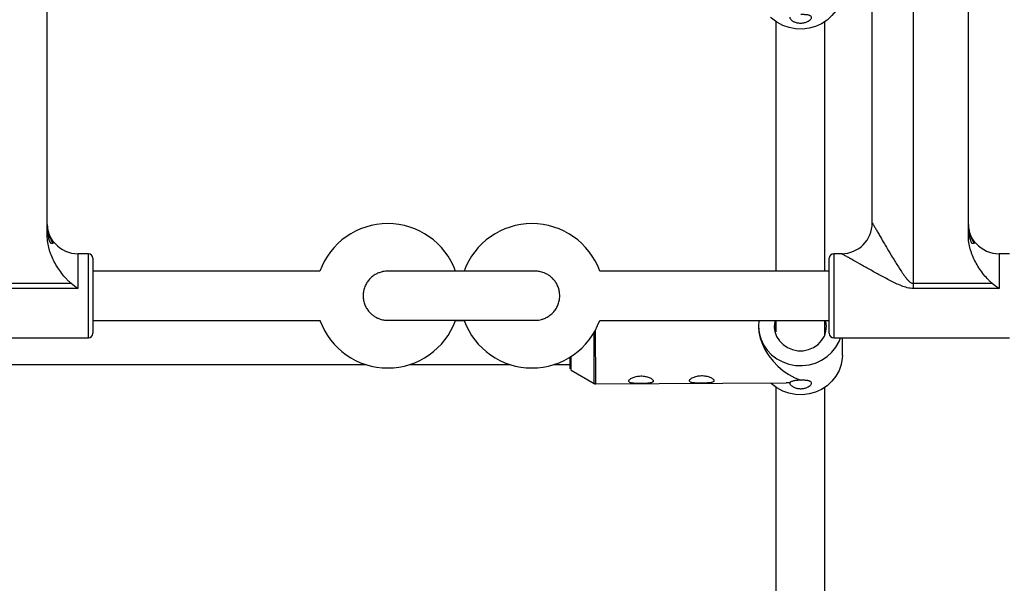
# Model space of a CAD drawing. Units: millimetres. Extents: x -1417 to 5594, y -5415 to 1596.
# Drawn here: x 2394 to 2715, y -3199 to -3015 of the extents above; entities that cross this region are included whole.
import ezdxf

# ---------------------------------------------------------------- set-up
doc = ezdxf.new("R2010")
doc.units = ezdxf.units.MM

msp = doc.modelspace()

# ---------------------------------------------------------------- linework, layer by layer
at = {"color": 7, "linetype": 'Continuous', "lineweight": 25}
for p, q in [((2403.12, -3085.58), (2403.12, -2826.55)), ((2671.82, -3081.47), (2671.82, -2826.55)), ((2685.17, -2826.55), (2685.17, -3102.82)), ((2703.12, -3085.58), (2703.12, -2826.55)), ((2405.7, -3088.17), (2405.62, -3088.17)), ((2705.7, -3088.17), (2705.62, -3088.17)), ((2416.52, -3091.47), (2413.12, -3091.47)), ((2661.82, -3091.47), (2659.32, -3091.47)), ((2716.52, -3091.47), (2713.12, -3091.47)), ((2491.93, -3097.17), (2418.02, -3097.17)), ((2657.82, -3097.17), (2583.09, -3097.17)), ((2385.17, -3101.11), (2410.89, -3101.11)), ((2413.12, -3102.82), (2385.17, -3102.82)), ((2685.17, -3101.11), (2710.89, -3101.11)), ((2713.12, -3102.82), (2685.17, -3102.82)), ((2418.02, -3113.17), (2491.93, -3113.17)), ((2536.12, -3113.17), (2538.9, -3113.17)), ((2583.09, -3113.17), (2657.82, -3113.17)), ((2640.41, -3113.21), (2640.41, -3116.87)), ((2656.41, -3117.78), (2656.41, -3113.21)), ((2359.32, -3118.87), (2416.52, -3118.87)), ((2659.32, -3118.87), (2716.52, -3118.87)), ((2662.07, -3124.58), (2662.07, -3118.87)), ((2299.64, -3127.59), (2506.98, -3127.59)), ((2521.07, -3127.59), (2553.95, -3127.59)), ((2568.04, -3127.59), (2573.47, -3127.59)), ((2573.72, -3129.41), (2581.26, -3133.74)), ((2581.77, -3133.87), (2643.77, -3133.52)), ((2644.99, -3133.46), (2643.77, -3133.52))]:
    msp.add_line(p, q, dxfattribs=at)
at = {"color": 8, "linetype": 'Continuous', "lineweight": 25}
for p, q in [((2581.77, -3133.87), (2581.7, -3116.29)), ((2581.26, -3133.74), (2581.2, -3117.17))]:
    msp.add_line(p, q, dxfattribs=at)
at = {"color": 7, "linetype": 'Continuous', "lineweight": 25, "flags": 128}
for points in [[(2662.08, -3005.56), (2662.04, -3006.51), (2661.7, -3008.55), (2661.02, -3010.51), (2660.01, -3012.34), (2658.7, -3013.99), (2657.12, -3015.43), (2655.32, -3016.61), (2653.34, -3017.5), (2651.24, -3018.09), (2649.06, -3018.35), (2646.86, -3018.28), (2644.71, -3017.88), (2642.65, -3017.16), (2640.74, -3016.14), (2639.03, -3014.85), (2638.69, -3014.53)], [(2418.02, -3092.97), (2418.02, -3092.98), (2418.02, -3093.24), (2418.02, -3093.85), (2418.02, -3094.78), (2418.02, -3096.01), (2418.02, -3097.5), (2418.02, -3099.22), (2418.02, -3101.1), (2418.02, -3103.1), (2418.02, -3105.16)], [(2418.02, -3092.97), (2418.02, -3092.98), (2418.02, -3093.24), (2418.02, -3093.85), (2418.02, -3094.78), (2418.02, -3096.01), (2418.02, -3097.5), (2418.02, -3099.22), (2418.02, -3101.1), (2418.02, -3103.1), (2418.02, -3105.16)], [(2657.82, -3105.16), (2657.82, -3103.1), (2657.82, -3101.1), (2657.82, -3099.22), (2657.82, -3097.5), (2657.82, -3096.01), (2657.82, -3094.78), (2657.82, -3093.85), (2657.82, -3093.24), (2657.82, -3092.98), (2657.82, -3092.97)], [(2418.02, -3105.16), (2418.02, -3107.23), (2418.02, -3109.23), (2418.02, -3111.12), (2418.02, -3112.83), (2418.02, -3114.32), (2418.02, -3115.56), (2418.02, -3116.49), (2418.02, -3117.09), (2418.02, -3117.36), (2418.02, -3117.37)], [(2418.02, -3105.16), (2418.02, -3107.23), (2418.02, -3109.23), (2418.02, -3111.12), (2418.02, -3112.83), (2418.02, -3114.32), (2418.02, -3115.56), (2418.02, -3116.49), (2418.02, -3117.09), (2418.02, -3117.36), (2418.02, -3117.37)], [(2657.82, -3117.37), (2657.82, -3117.36), (2657.82, -3117.09), (2657.82, -3116.49), (2657.82, -3115.56), (2657.82, -3114.32), (2657.82, -3112.83), (2657.82, -3111.12), (2657.82, -3109.23), (2657.82, -3107.23), (2657.82, -3105.16)], [(2634.92, -3113.21), (2634.77, -3115.19), (2634.96, -3117.24), (2635.5, -3119.24), (2636.37, -3121.13), (2637.56, -3122.87), (2639.02, -3124.4), (2640.73, -3125.7), (2642.64, -3126.72), (2644.7, -3127.44), (2646.86, -3127.84), (2649.05, -3127.91), (2651.23, -3127.65), (2653.34, -3127.06), (2655.32, -3126.17), (2657.12, -3124.99), (2658.69, -3123.55), (2660, -3121.89), (2661.01, -3120.06), (2661.47, -3118.87)], [(2639.92, -3115.16), (2640.12, -3116.82), (2640.68, -3118.4), (2641.57, -3119.84), (2642.77, -3121.07), (2644.21, -3122.04), (2645.84, -3122.71), (2647.58, -3123.05), (2649.36, -3123.04), (2651.1, -3122.68), (2652.71, -3122), (2654.15, -3121.01), (2655.33, -3119.76), (2656.21, -3118.31), (2656.74, -3116.73), (2656.92, -3115.07), (2656.72, -3113.41), (2656.66, -3113.17)], [(2640.17, -3113.21), (2640.1, -3113.5), (2639.92, -3115.16)], [(2634.77, -3115.19), (2634.92, -3117.06), (2635.35, -3118.99), (2636.04, -3120.93), (2636.98, -3122.85), (2638.16, -3124.71), (2639.54, -3126.47), (2641.11, -3128.1), (2642.82, -3129.56), (2644.65, -3130.82), (2646.56, -3131.86), (2648.5, -3132.65)], [(2639.97, -3116.02), (2640.04, -3115.62), (2640.3, -3114.69)], [(2573.45, -3127.59), (2573.45, -3127.66), (2573.46, -3128.43), (2573.47, -3128.88), (2573.47, -3128.97), (2573.47, -3128.7), (2573.47, -3128.09), (2573.47, -3127.16), (2573.47, -3125.95), (2573.46, -3125.09)], [(2573.45, -3127.59), (2573.46, -3127.79), (2573.46, -3128.45), (2573.47, -3128.75), (2573.47, -3128.68), (2573.47, -3128.24), (2573.47, -3127.45), (2573.47, -3126.35), (2573.46, -3125.09)], [(2662.07, -3124.58), (2662.03, -3125.53), (2661.69, -3127.57), (2661.01, -3129.53), (2660, -3131.36), (2658.69, -3133.01), (2657.12, -3134.45), (2655.32, -3135.63), (2653.34, -3136.52), (2651.23, -3137.11), (2649.05, -3137.37), (2646.86, -3137.3), (2644.7, -3136.9), (2642.64, -3136.18), (2640.73, -3135.16), (2639.02, -3133.86), (2638.68, -3133.55)]]:
    msp.add_lwpolyline(points, dxfattribs=at)
at = {"color": 8, "linetype": 'Continuous', "lineweight": 25, "flags": 128}
for points in [[(2413.12, -3091.47), (2413.12, -3091.51), (2413.12, -3091.88), (2413.12, -3092.61), (2413.12, -3093.68), (2413.12, -3095.05), (2413.12, -3096.7), (2413.12, -3098.58), (2413.12, -3100.64), (2413.12, -3102.82)], [(2413.12, -3091.47), (2413.12, -3091.51), (2413.12, -3091.88), (2413.12, -3092.61), (2413.12, -3093.68), (2413.12, -3095.05), (2413.12, -3096.7), (2413.12, -3098.58), (2413.12, -3100.64), (2413.12, -3102.82)], [(2416.52, -3105.16), (2416.52, -3102.97), (2416.52, -3100.83), (2416.52, -3098.8), (2416.52, -3096.94), (2416.52, -3095.29), (2416.52, -3093.89), (2416.52, -3092.79), (2416.52, -3092.01), (2416.52, -3091.57), (2416.52, -3091.47)], [(2416.52, -3105.16), (2416.52, -3102.97), (2416.52, -3100.83), (2416.52, -3098.8), (2416.52, -3096.94), (2416.52, -3095.29), (2416.52, -3093.89), (2416.52, -3092.79), (2416.52, -3092.01), (2416.52, -3091.57), (2416.52, -3091.47)], [(2659.32, -3091.47), (2659.32, -3091.57), (2659.32, -3092.01), (2659.32, -3092.79), (2659.32, -3093.89), (2659.32, -3095.29), (2659.32, -3096.94), (2659.32, -3098.8), (2659.32, -3100.83), (2659.32, -3102.97), (2659.32, -3105.16)], [(2713.12, -3091.47), (2713.12, -3091.51), (2713.12, -3091.88), (2713.12, -3092.61), (2713.12, -3093.68), (2713.12, -3095.05), (2713.12, -3096.7), (2713.12, -3098.58), (2713.12, -3100.64), (2713.12, -3102.82)], [(2416.52, -3118.87), (2416.52, -3118.77), (2416.52, -3118.33), (2416.52, -3117.54), (2416.52, -3116.44), (2416.52, -3115.05), (2416.52, -3113.4), (2416.52, -3111.53), (2416.52, -3109.5), (2416.52, -3107.36), (2416.52, -3105.16)], [(2416.52, -3118.87), (2416.52, -3118.77), (2416.52, -3118.33), (2416.52, -3117.54), (2416.52, -3116.44), (2416.52, -3115.05), (2416.52, -3113.4), (2416.52, -3111.53), (2416.52, -3109.5), (2416.52, -3107.36), (2416.52, -3105.16)], [(2659.32, -3105.16), (2659.32, -3107.36), (2659.32, -3109.5), (2659.32, -3111.53), (2659.32, -3113.4), (2659.32, -3115.05), (2659.32, -3116.44), (2659.32, -3117.54), (2659.32, -3118.33), (2659.32, -3118.77), (2659.32, -3118.87)]]:
    msp.add_lwpolyline(points, dxfattribs=at)
at = {"color": 7, "linetype": 'Continuous', "lineweight": 25}
for centre, radius, start, end in [((2514.02, -3105.17), 23.5, 19.9028, 160.0972), ((2560.99, -3105.17), 23.5, 19.905, 160.0972), ((2661.82, -3081.47), 10, 270, 360), ((2413.12, -3081.47), 10, 222.0779, 270), ((2713.12, -3081.47), 10, 222.0779, 270), ((2416.52, -3092.97), 1.5, 360, 90), ((2659.32, -3092.97), 1.5, 90, 180), ((2514.02, -3105.17), 23.5, 199.9028, 340.0972), ((2560.99, -3105.17), 23.5, 199.9028, 340.0324), ((2416.52, -3117.37), 1.5, 270, 360), ((2659.32, -3117.37), 1.5, 180, 270)]:
    msp.add_arc(centre, radius, start, end, dxfattribs=at)
at = {"color": 8, "linetype": 'Continuous', "lineweight": 25}
msp.add_arc((2125.98, -3128.04), 447.75, 359.8251, 0.3983, dxfattribs=at)
at = {"color": 7, "linetype": 'Continuous', "lineweight": 25}
for points, knots in [([(2645, -3014.44), (2644.98, -3014.5), (2644.97, -3014.56), (2644.98, -3014.7), (2644.99, -3014.77), (2645.08, -3014.98), (2645.18, -3015.13), (2645.4, -3015.36), (2645.49, -3015.44), (2645.69, -3015.59), (2645.79, -3015.67), (2646.15, -3015.88), (2646.44, -3016.02), (2646.91, -3016.18), (2647.08, -3016.23), (2647.43, -3016.31), (2647.61, -3016.34), (2647.98, -3016.39), (2648.17, -3016.4), (2648.55, -3016.41), (2648.74, -3016.4), (2649.12, -3016.37), (2649.31, -3016.35), (2649.67, -3016.28), (2649.85, -3016.23), (2650.35, -3016.09), (2650.66, -3015.96), (2651.18, -3015.68), (2651.4, -3015.52), (2651.74, -3015.21), (2651.87, -3015.05), (2651.99, -3014.83), (2652.01, -3014.76), (2652.04, -3014.62), (2652.05, -3014.55), (2652.02, -3014.36), (2651.95, -3014.25), (2651.78, -3014.1), (2651.71, -3014.05), (2651.55, -3013.97), (2651.45, -3013.93), (2651.25, -3013.87), (2651.13, -3013.84), (2650.88, -3013.78), (2650.75, -3013.76), (2650.46, -3013.72), (2650.3, -3013.7), (2649.97, -3013.67), (2649.8, -3013.66), (2649.45, -3013.65), (2649.27, -3013.64), (2648.89, -3013.63), (2648.7, -3013.63), (2648.51, -3013.63)], [0, 0, 0, 0, 0.03125, 0.03125, 0.0625, 0.0625, 0.125, 0.125, 0.15625, 0.15625, 0.1875, 0.1875, 0.25, 0.25, 0.28125, 0.28125, 0.3125, 0.3125, 0.34375, 0.34375, 0.375, 0.375, 0.40625, 0.40625, 0.4375, 0.4375, 0.5, 0.5, 0.5625, 0.5625, 0.625, 0.625, 0.65625, 0.65625, 0.6875, 0.6875, 0.75, 0.75, 0.78125, 0.78125, 0.8125, 0.8125, 0.84375, 0.84375, 0.875, 0.875, 0.90625, 0.90625, 0.9375, 0.9375, 0.96875, 0.96875, 1, 1, 1, 1]), ([(2640.42, -3015.76), (2640.42, -3024.77), (2640.42, -3047.73), (2640.41, -3074.9), (2640.41, -3093.14), (2640.41, -3097.21)], [0, 0, 0, 0, 0.33406, 0.85131, 1, 1, 1, 1]), ([(2656.41, -3097.21), (2656.41, -3092.21), (2656.41, -3073.05), (2656.42, -3045.9), (2656.42, -3023.87), (2656.42, -3015.79)], [0, 0, 0, 0, 0.182648, 0.700084, 1, 1, 1, 1]), ([(2671.82, -3081.47), (2671.82, -3081.47), (2671.87, -3081.54), (2671.99, -3081.76), (2672.04, -3081.85), (2672.16, -3082.06), (2672.23, -3082.17), (2672.46, -3082.57), (2672.64, -3082.87), (2673.03, -3083.55), (2673.25, -3083.92), (2673.71, -3084.71), (2673.96, -3085.13), (2674.46, -3085.99), (2674.72, -3086.44), (2675.25, -3087.35), (2675.53, -3087.82), (2676.09, -3088.77), (2676.38, -3089.26), (2677.25, -3090.73), (2677.85, -3091.73), (2679.07, -3093.75), (2679.69, -3094.77), (2680.66, -3096.3), (2680.99, -3096.81), (2681.67, -3097.83), (2682.02, -3098.33), (2682.57, -3099.07), (2682.76, -3099.31), (2683.15, -3099.79), (2683.36, -3100.02), (2683.68, -3100.34), (2683.8, -3100.45), (2684.03, -3100.65), (2684.16, -3100.74), (2684.42, -3100.91), (2684.56, -3100.98), (2684.86, -3101.08), (2685.02, -3101.11), (2685.17, -3101.11)], [0, 0, 0, 0, 0.0625, 0.0625, 0.09375, 0.09375, 0.125, 0.125, 0.1875, 0.1875, 0.25, 0.25, 0.3125, 0.3125, 0.375, 0.375, 0.4375, 0.4375, 0.5, 0.5, 0.625, 0.625, 0.75, 0.75, 0.8125, 0.8125, 0.875, 0.875, 0.90625, 0.90625, 0.9375, 0.9375, 0.953125, 0.953125, 0.96875, 0.96875, 0.984375, 0.984375, 1, 1, 1, 1]), ([(2403.12, -3082.02), (2403.12, -3083.12), (2403.29, -3084.19), (2403.79, -3085.76), (2404, -3086.27), (2404.49, -3087.25), (2404.77, -3087.72), (2405.09, -3088.17)], [0, 0, 0, 0, 0.5, 0.5, 0.75, 0.75, 1, 1, 1, 1]), ([(2403.12, -3082.02), (2403.12, -3083.12), (2403.29, -3084.19), (2403.79, -3085.76), (2404, -3086.27), (2404.49, -3087.25), (2404.77, -3087.72), (2405.09, -3088.17)], [0, 0, 0, 0, 0.5, 0.5, 0.75, 0.75, 1, 1, 1, 1]), ([(2404.29, -3088.17), (2404.1, -3087.77), (2403.93, -3087.36), (2403.64, -3086.52), (2403.52, -3086.09), (2403.22, -3084.8), (2403.12, -3083.93), (2403.12, -3083.04)], [0, 0, 0, 0, 0.25, 0.25, 0.5, 0.5, 1, 1, 1, 1]), ([(2404.29, -3088.17), (2404.1, -3087.77), (2403.93, -3087.36), (2403.64, -3086.52), (2403.52, -3086.09), (2403.22, -3084.8), (2403.12, -3083.93), (2403.12, -3083.04)], [0, 0, 0, 0, 0.25, 0.25, 0.5, 0.5, 1, 1, 1, 1]), ([(2405.62, -3088.17), (2405.39, -3087.88), (2404.45, -3086.72), (2403.59, -3085.15), (2403.43, -3083.83), (2403.41, -3083.62)], [0, 0, 0, 0, 0.218645, 0.879849, 1, 1, 1, 1]), ([(2405.62, -3088.17), (2405.39, -3087.88), (2404.45, -3086.72), (2403.59, -3085.15), (2403.43, -3083.83), (2403.41, -3083.62)], [0, 0, 0, 0, 0.218645, 0.879849, 1, 1, 1, 1]), ([(2703.12, -3082.02), (2703.12, -3083.12), (2703.29, -3084.19), (2703.79, -3085.76), (2704, -3086.27), (2704.49, -3087.25), (2704.77, -3087.72), (2705.09, -3088.17)], [0, 0, 0, 0, 0.5, 0.5, 0.75, 0.75, 1, 1, 1, 1]), ([(2704.29, -3088.17), (2704.1, -3087.77), (2703.93, -3087.36), (2703.64, -3086.52), (2703.52, -3086.09), (2703.22, -3084.8), (2703.12, -3083.93), (2703.12, -3083.04)], [0, 0, 0, 0, 0.25, 0.25, 0.5, 0.5, 1, 1, 1, 1]), ([(2705.62, -3088.17), (2705.39, -3087.88), (2704.45, -3086.72), (2703.59, -3085.15), (2703.43, -3083.83), (2703.41, -3083.62)], [0, 0, 0, 0, 0.218645, 0.879849, 1, 1, 1, 1]), ([(2410.89, -3101.11), (2410.59, -3100.87), (2410.31, -3100.62), (2409.77, -3100.11), (2409.52, -3099.84), (2408.76, -3099.03), (2408.29, -3098.46), (2407.38, -3097.28), (2406.95, -3096.67), (2406.14, -3095.42), (2405.76, -3094.77), (2405.07, -3093.46), (2404.76, -3092.79), (2404.34, -3091.76), (2404.21, -3091.42), (2403.96, -3090.71), (2403.85, -3090.35), (2403.35, -3088.55), (2403.12, -3087.08), (2403.12, -3085.58)], [0, 0, 0, 0, 0.0625, 0.0625, 0.125, 0.125, 0.25, 0.25, 0.375, 0.375, 0.5, 0.5, 0.625, 0.625, 0.6875, 0.6875, 0.75, 0.75, 1, 1, 1, 1]), ([(2410.89, -3101.11), (2410.59, -3100.87), (2410.31, -3100.62), (2409.77, -3100.11), (2409.52, -3099.84), (2408.76, -3099.03), (2408.29, -3098.46), (2407.38, -3097.28), (2406.95, -3096.67), (2406.14, -3095.42), (2405.76, -3094.77), (2405.07, -3093.46), (2404.76, -3092.79), (2404.34, -3091.76), (2404.21, -3091.42), (2403.96, -3090.71), (2403.85, -3090.35), (2403.35, -3088.55), (2403.12, -3087.08), (2403.12, -3085.58)], [0, 0, 0, 0, 0.0625, 0.0625, 0.125, 0.125, 0.25, 0.25, 0.375, 0.375, 0.5, 0.5, 0.625, 0.625, 0.6875, 0.6875, 0.75, 0.75, 1, 1, 1, 1]), ([(2710.89, -3101.11), (2710.59, -3100.87), (2710.31, -3100.62), (2709.77, -3100.11), (2709.52, -3099.84), (2708.76, -3099.03), (2708.29, -3098.46), (2707.38, -3097.28), (2706.95, -3096.67), (2706.14, -3095.42), (2705.76, -3094.77), (2705.07, -3093.46), (2704.76, -3092.79), (2704.34, -3091.76), (2704.21, -3091.42), (2703.96, -3090.71), (2703.85, -3090.35), (2703.35, -3088.55), (2703.12, -3087.08), (2703.12, -3085.58)], [0, 0, 0, 0, 0.0625, 0.0625, 0.125, 0.125, 0.25, 0.25, 0.375, 0.375, 0.5, 0.5, 0.625, 0.625, 0.6875, 0.6875, 0.75, 0.75, 1, 1, 1, 1]), ([(2405.09, -3088.17), (2405.06, -3088.17), (2405.02, -3088.17), (2404.96, -3088.17), (2404.92, -3088.17), (2404.83, -3088.17), (2404.76, -3088.17), (2404.56, -3088.17), (2404.43, -3088.17), (2404.29, -3088.17)], [0, 0, 0, 0, 0.125, 0.125, 0.25, 0.25, 0.5, 0.5, 1, 1, 1, 1]), ([(2405.09, -3088.17), (2405.06, -3088.17), (2405.02, -3088.17), (2404.96, -3088.17), (2404.92, -3088.17), (2404.83, -3088.17), (2404.76, -3088.17), (2404.56, -3088.17), (2404.43, -3088.17), (2404.29, -3088.17)], [0, 0, 0, 0, 0.125, 0.125, 0.25, 0.25, 0.5, 0.5, 1, 1, 1, 1]), ([(2705.09, -3088.17), (2705.06, -3088.17), (2705.02, -3088.17), (2704.96, -3088.17), (2704.92, -3088.17), (2704.83, -3088.17), (2704.76, -3088.17), (2704.56, -3088.17), (2704.43, -3088.17), (2704.29, -3088.17)], [0, 0, 0, 0, 0.125, 0.125, 0.25, 0.25, 0.5, 0.5, 1, 1, 1, 1]), ([(2685.17, -3102.82), (2684.84, -3102.82), (2684.51, -3102.79), (2683.85, -3102.7), (2683.52, -3102.64), (2682.56, -3102.39), (2681.93, -3102.17), (2680.71, -3101.69), (2680.1, -3101.42), (2678.91, -3100.86), (2678.32, -3100.57), (2676.57, -3099.68), (2675.43, -3099.07), (2673.19, -3097.86), (2672.09, -3097.25), (2669.93, -3096.05), (2668.87, -3095.46), (2666.86, -3094.32), (2665.9, -3093.78), (2664.8, -3093.16), (2664.59, -3093.04), (2664.17, -3092.8), (2663.98, -3092.69), (2663.41, -3092.37), (2663.07, -3092.18), (2662.63, -3091.93), (2662.49, -3091.85), (2662.26, -3091.72), (2662.16, -3091.66), (2661.99, -3091.57), (2661.93, -3091.53), (2661.84, -3091.48), (2661.82, -3091.47), (2661.82, -3091.47)], [0, 0, 0, 0, 0.03125, 0.03125, 0.0625, 0.0625, 0.125, 0.125, 0.1875, 0.1875, 0.25, 0.25, 0.375, 0.375, 0.5, 0.5, 0.625, 0.625, 0.75, 0.75, 0.78125, 0.78125, 0.8125, 0.8125, 0.875, 0.875, 0.90625, 0.90625, 0.9375, 0.9375, 0.96875, 0.96875, 1, 1, 1, 1]), ([(2562.11, -3113.15), (2562.12, -3113.15), (2562.13, -3113.15), (2562.21, -3113.15), (2562.33, -3113.15), (2562.66, -3113.13), (2563.26, -3113.07), (2564.11, -3112.9), (2565.16, -3112.55), (2566.3, -3111.97), (2567.41, -3111.13), (2568.37, -3110.1), (2569.15, -3108.91), (2569.72, -3107.55), (2570.04, -3106.03), (2570.06, -3104.46), (2569.77, -3102.93), (2569.24, -3101.59), (2568.54, -3100.44), (2567.73, -3099.49), (2566.84, -3098.72), (2565.92, -3098.14), (2565.03, -3097.72), (2564.21, -3097.44), (2563.48, -3097.28), (2562.91, -3097.2), (2562.52, -3097.17), (2562.3, -3097.16), (2562.22, -3097.16), (2562.16, -3097.15), (2562.11, -3097.15), (2562.05, -3097.15), (2561.95, -3097.15), (2561.64, -3097.15), (2560.94, -3097.15), (2559.93, -3097.15), (2558.64, -3097.15), (2557.08, -3097.15), (2555.27, -3097.15), (2553.24, -3097.15), (2551, -3097.15), (2548.59, -3097.15), (2546.05, -3097.15), (2543.4, -3097.15), (2540.68, -3097.15), (2537.92, -3097.15), (2535.16, -3097.15), (2532.45, -3097.15), (2529.8, -3097.15), (2527.27, -3097.15), (2524.87, -3097.15), (2522.65, -3097.15), (2520.63, -3097.15), (2518.84, -3097.15), (2517.3, -3097.15), (2516.03, -3097.15), (2515.05, -3097.15), (2514.37, -3097.15), (2514.1, -3097.15), (2513.97, -3097.15), (2513.94, -3097.15), (2513.79, -3097.16), (2513.61, -3097.16), (2513.15, -3097.19), (2512.33, -3097.31), (2511.27, -3097.6), (2510.1, -3098.13), (2509.04, -3098.84), (2508.03, -3099.78), (2507.19, -3100.88), (2506.53, -3102.18), (2506.11, -3103.62), (2505.96, -3105.15), (2506.1, -3106.67), (2506.53, -3108.1), (2507.15, -3109.34), (2507.92, -3110.39), (2508.78, -3111.25), (2509.69, -3111.91), (2510.59, -3112.41), (2511.46, -3112.75), (2512.23, -3112.97), (2512.89, -3113.08), (2513.37, -3113.13), (2513.67, -3113.15), (2513.81, -3113.15), (2513.87, -3113.15), (2513.92, -3113.15), (2513.94, -3113.15), (2513.95, -3113.15)], [0, 0, 0, 0, 0.002687, 0.003994, 0.005109, 0.006807, 0.012172, 0.019399, 0.02747, 0.038552, 0.049904, 0.060525, 0.071918, 0.083661, 0.095585, 0.108807, 0.12103, 0.132398, 0.143047, 0.153029, 0.162349, 0.170971, 0.178829, 0.185813, 0.191776, 0.196523, 0.199718, 0.201084, 0.20195, 0.20284, 0.20426, 0.207455, 0.215525, 0.236719, 0.259376, 0.281422, 0.303391, 0.325339, 0.347279, 0.369215, 0.391149, 0.413082, 0.435014, 0.456946, 0.478878, 0.500809, 0.522741, 0.544672, 0.566604, 0.588536, 0.610468, 0.6324, 0.654334, 0.676269, 0.698206, 0.720148, 0.742099, 0.764075, 0.786144, 0.792569, 0.797459, 0.79851, 0.799627, 0.802443, 0.809372, 0.819626, 0.828527, 0.839903, 0.850039, 0.861218, 0.872843, 0.884709, 0.896687, 0.909348, 0.921098, 0.932078, 0.942374, 0.952011, 0.960971, 0.969203, 0.976618, 0.983088, 0.988442, 0.992435, 0.994698, 0.99573, 0.99656, 0.997764, 1, 1, 1, 1]), ([(2418.02, -3113.2), (2419.94, -3113.2), (2423.9, -3113.2), (2429.79, -3113.2), (2435.69, -3113.2), (2441.47, -3113.2), (2447.12, -3113.2), (2452.62, -3113.2), (2457.95, -3113.2), (2463.12, -3113.2), (2468.09, -3113.2), (2472.86, -3113.2), (2477.42, -3113.19), (2481.76, -3113.19), (2485.86, -3113.19), (2489.31, -3113.19), (2491.29, -3113.19), (2492.08, -3113.19)], [0, 0, 0, 0, 0.0645373, 0.1329789, 0.2014207, 0.2698625, 0.3383044, 0.4067464, 0.4751886, 0.543631, 0.6120735, 0.6805164, 0.7489596, 0.8174032, 0.8858474, 0.9542923, 1, 1, 1, 1]), ([(2514.09, -3113.15), (2514.09, -3113.15), (2514.09, -3113.15), (2514.21, -3113.15), (2514.53, -3113.15), (2515.2, -3113.15), (2516.2, -3113.15), (2517.5, -3113.15), (2519.07, -3113.15), (2520.89, -3113.15), (2522.94, -3113.15), (2525.19, -3113.15), (2527.6, -3113.15), (2530.15, -3113.15), (2532.81, -3113.15), (2535.53, -3113.15), (2538.29, -3113.15), (2541.04, -3113.15), (2543.76, -3113.15), (2546.39, -3113.15), (2548.92, -3113.15), (2551.31, -3113.15), (2553.52, -3113.15), (2555.52, -3113.15), (2557.3, -3113.15), (2558.82, -3113.15), (2560.07, -3113.15), (2561.03, -3113.15), (2561.63, -3113.15), (2561.93, -3113.15), (2561.94, -3113.15), (2561.94, -3113.15)], [0, 0, 0, 0, 0.004544, 0.022666, 0.053667, 0.090042, 0.12742, 0.164976, 0.202579, 0.240199, 0.277827, 0.315459, 0.353093, 0.390728, 0.428365, 0.466002, 0.503639, 0.541276, 0.578914, 0.616551, 0.654187, 0.691823, 0.729458, 0.767091, 0.804721, 0.842346, 0.879962, 0.917555, 0.955084, 0.987338, 1, 1, 1, 1]), ([(2561.93, -3113.13), (2561.99, -3113.14), (2562.05, -3113.16), (2562.11, -3113.15), (2562.11, -3113.15)], [0, 0, 0, 0, 0.982819, 1, 1, 1, 1]), ([(2583.08, -3113.19), (2583.45, -3113.19), (2584.97, -3113.19), (2587.93, -3113.2), (2591.94, -3113.2), (2596.24, -3113.2), (2600.78, -3113.2), (2605.58, -3113.2), (2610.6, -3113.2), (2615.86, -3113.21), (2621.34, -3113.21), (2627.02, -3113.21), (2632.9, -3113.21), (2638.97, -3113.21), (2645.22, -3113.21), (2651.49, -3113.21), (2655.76, -3113.21), (2657.82, -3113.21)], [0, 0, 0, 0, 0.0225571, 0.0926789, 0.1627989, 0.2329177, 0.3030355, 0.3731526, 0.443269, 0.5133851, 0.5835008, 0.6536162, 0.7237313, 0.7938463, 0.8639611, 0.9340757, 1, 1, 1, 1]), ([(2573.63, -3129.33), (2573.64, -3129.35), (2573.66, -3129.37), (2573.69, -3129.38), (2573.7, -3129.39)], [0, 0, 0, 0, 0.485869, 1, 1, 1, 1]), ([(2599.17, -3131.78), (2598.98, -3131.7), (2598.77, -3131.62), (2598.34, -3131.5), (2598.11, -3131.44), (2597.64, -3131.36), (2597.4, -3131.33), (2596.92, -3131.28), (2596.67, -3131.28), (2596.17, -3131.28), (2595.93, -3131.3), (2595.44, -3131.36), (2595.2, -3131.4), (2594.74, -3131.5), (2594.52, -3131.56), (2594.1, -3131.7), (2593.89, -3131.78), (2593.52, -3131.95), (2593.35, -3132.04), (2593.05, -3132.23), (2592.92, -3132.33), (2592.71, -3132.52), (2592.63, -3132.62), (2592.55, -3132.76), (2592.53, -3132.81), (2592.51, -3132.9), (2592.5, -3132.94), (2592.51, -3133.07), (2592.54, -3133.15), (2592.67, -3133.29), (2592.76, -3133.35), (2592.99, -3133.45), (2593.13, -3133.5), (2593.45, -3133.57), (2593.63, -3133.6), (2594.01, -3133.65), (2594.22, -3133.67), (2594.65, -3133.7), (2594.88, -3133.71), (2595.35, -3133.72), (2595.59, -3133.73), (2596.08, -3133.73), (2596.33, -3133.73), (2597.07, -3133.73), (2597.56, -3133.71), (2598.26, -3133.68), (2598.48, -3133.67), (2598.91, -3133.63), (2599.11, -3133.61), (2599.48, -3133.55), (2599.65, -3133.52), (2599.95, -3133.43), (2600.08, -3133.39), (2600.24, -3133.3), (2600.29, -3133.27), (2600.37, -3133.21), (2600.4, -3133.17), (2600.48, -3133.06), (2600.51, -3132.98), (2600.5, -3132.85), (2600.49, -3132.81), (2600.45, -3132.71), (2600.43, -3132.67), (2600.33, -3132.52), (2600.24, -3132.42), (2600.01, -3132.23), (2599.87, -3132.13), (2599.55, -3131.95), (2599.37, -3131.86), (2599.17, -3131.78)], [0, 0, 0, 0, 0.03125, 0.03125, 0.0625, 0.0625, 0.09375, 0.09375, 0.125, 0.125, 0.15625, 0.15625, 0.1875, 0.1875, 0.21875, 0.21875, 0.25, 0.25, 0.28125, 0.28125, 0.3125, 0.3125, 0.34375, 0.34375, 0.359375, 0.359375, 0.375, 0.375, 0.40625, 0.40625, 0.4375, 0.4375, 0.46875, 0.46875, 0.5, 0.5, 0.53125, 0.53125, 0.5625, 0.5625, 0.59375, 0.59375, 0.625, 0.625, 0.6875, 0.6875, 0.71875, 0.71875, 0.75, 0.75, 0.78125, 0.78125, 0.8125, 0.8125, 0.828125, 0.828125, 0.84375, 0.84375, 0.875, 0.875, 0.890625, 0.890625, 0.90625, 0.90625, 0.9375, 0.9375, 0.96875, 0.96875, 1, 1, 1, 1]), ([(2618.95, -3131.67), (2618.75, -3131.59), (2618.55, -3131.51), (2618.11, -3131.39), (2617.89, -3131.33), (2617.41, -3131.25), (2617.17, -3131.21), (2616.69, -3131.17), (2616.44, -3131.17), (2615.94, -3131.17), (2615.7, -3131.19), (2615.21, -3131.25), (2614.97, -3131.29), (2614.51, -3131.39), (2614.29, -3131.45), (2613.87, -3131.59), (2613.66, -3131.67), (2613.29, -3131.84), (2613.13, -3131.93), (2612.83, -3132.11), (2612.69, -3132.21), (2612.48, -3132.41), (2612.4, -3132.51), (2612.32, -3132.65), (2612.3, -3132.7), (2612.28, -3132.79), (2612.27, -3132.83), (2612.28, -3132.96), (2612.32, -3133.04), (2612.44, -3133.18), (2612.53, -3133.24), (2612.76, -3133.34), (2612.9, -3133.39), (2613.22, -3133.46), (2613.4, -3133.49), (2613.78, -3133.54), (2613.99, -3133.56), (2614.42, -3133.59), (2614.65, -3133.6), (2615.12, -3133.61), (2615.36, -3133.62), (2615.85, -3133.62), (2616.1, -3133.62), (2616.84, -3133.61), (2617.34, -3133.6), (2618.03, -3133.57), (2618.25, -3133.56), (2618.68, -3133.52), (2618.88, -3133.5), (2619.25, -3133.44), (2619.42, -3133.41), (2619.72, -3133.32), (2619.85, -3133.28), (2620.01, -3133.19), (2620.06, -3133.16), (2620.14, -3133.1), (2620.17, -3133.06), (2620.25, -3132.95), (2620.28, -3132.87), (2620.27, -3132.74), (2620.26, -3132.69), (2620.22, -3132.6), (2620.2, -3132.56), (2620.1, -3132.41), (2620.01, -3132.31), (2619.78, -3132.12), (2619.64, -3132.02), (2619.32, -3131.84), (2619.14, -3131.75), (2618.95, -3131.67)], [0, 0, 0, 0, 0.03125, 0.03125, 0.0625, 0.0625, 0.09375, 0.09375, 0.125, 0.125, 0.15625, 0.15625, 0.1875, 0.1875, 0.21875, 0.21875, 0.25, 0.25, 0.28125, 0.28125, 0.3125, 0.3125, 0.34375, 0.34375, 0.359375, 0.359375, 0.375, 0.375, 0.40625, 0.40625, 0.4375, 0.4375, 0.46875, 0.46875, 0.5, 0.5, 0.53125, 0.53125, 0.5625, 0.5625, 0.59375, 0.59375, 0.625, 0.625, 0.6875, 0.6875, 0.71875, 0.71875, 0.75, 0.75, 0.78125, 0.78125, 0.8125, 0.8125, 0.828125, 0.828125, 0.84375, 0.84375, 0.875, 0.875, 0.890625, 0.890625, 0.90625, 0.90625, 0.9375, 0.9375, 0.96875, 0.96875, 1, 1, 1, 1]), ([(2644.99, -3133.46), (2644.97, -3133.52), (2644.96, -3133.58), (2644.97, -3133.71), (2644.98, -3133.78), (2645.07, -3134), (2645.17, -3134.15), (2645.39, -3134.38), (2645.48, -3134.46), (2645.68, -3134.61), (2645.79, -3134.68), (2646.14, -3134.9), (2646.43, -3135.03), (2646.9, -3135.2), (2647.07, -3135.24), (2647.42, -3135.32), (2647.6, -3135.36), (2647.97, -3135.4), (2648.16, -3135.42), (2648.54, -3135.43), (2648.74, -3135.42), (2649.11, -3135.39), (2649.3, -3135.36), (2649.66, -3135.3), (2649.84, -3135.25), (2650.34, -3135.1), (2650.65, -3134.98), (2651.17, -3134.69), (2651.39, -3134.54), (2651.73, -3134.23), (2651.86, -3134.07), (2651.98, -3133.85), (2652, -3133.78), (2652.03, -3133.64), (2652.04, -3133.57), (2652.01, -3133.38), (2651.94, -3133.26), (2651.77, -3133.12), (2651.7, -3133.07), (2651.54, -3132.99), (2651.45, -3132.95), (2651.24, -3132.88), (2651.12, -3132.85), (2650.87, -3132.8), (2650.74, -3132.78), (2650.45, -3132.74), (2650.29, -3132.72), (2649.96, -3132.69), (2649.8, -3132.68), (2649.44, -3132.66), (2649.26, -3132.66), (2648.88, -3132.65), (2648.69, -3132.65), (2648.5, -3132.65)], [0, 0, 0, 0, 0.03125, 0.03125, 0.0625, 0.0625, 0.125, 0.125, 0.15625, 0.15625, 0.1875, 0.1875, 0.25, 0.25, 0.28125, 0.28125, 0.3125, 0.3125, 0.34375, 0.34375, 0.375, 0.375, 0.40625, 0.40625, 0.4375, 0.4375, 0.5, 0.5, 0.5625, 0.5625, 0.625, 0.625, 0.65625, 0.65625, 0.6875, 0.6875, 0.75, 0.75, 0.78125, 0.78125, 0.8125, 0.8125, 0.84375, 0.84375, 0.875, 0.875, 0.90625, 0.90625, 0.9375, 0.9375, 0.96875, 0.96875, 1, 1, 1, 1]), ([(2648.5, -3132.65), (2648.27, -3132.65), (2648.03, -3132.66), (2647.57, -3132.69), (2647.34, -3132.71), (2646.9, -3132.77), (2646.69, -3132.8), (2646.28, -3132.88), (2646.1, -3132.93), (2645.76, -3133.02), (2645.6, -3133.07), (2645.34, -3133.16), (2645.23, -3133.21), (2645.07, -3133.3), (2645.01, -3133.34), (2644.96, -3133.4), (2644.96, -3133.43), (2644.99, -3133.46)], [0, 0, 0, 0, 0.125, 0.125, 0.25, 0.25, 0.375, 0.375, 0.5, 0.5, 0.625, 0.625, 0.75, 0.75, 0.875, 0.875, 1, 1, 1, 1]), ([(2581.2, -3133.68), (2581.29, -3133.74), (2581.45, -3133.85), (2581.65, -3133.86), (2581.76, -3133.86)], [0, 0, 0, 0, 0.480199, 1, 1, 1, 1]), ([(2640.41, -3134.77), (2640.41, -3146.59), (2640.41, -3172.64), (2640.4, -3207.12), (2640.4, -3229.87), (2640.4, -3238.17)], [0, 0, 0, 0, 0.345253, 0.761475, 1, 1, 1, 1]), ([(2656.4, -3239.13), (2656.4, -3229.57), (2656.4, -3205.55), (2656.41, -3170.77), (2656.41, -3145.67), (2656.41, -3134.8)], [0, 0, 0, 0, 0.272642, 0.685123, 1, 1, 1, 1])]:
    msp.add_open_spline(points, degree=3, knots=knots, dxfattribs=at)
for points in [[(2410.89, -3101.11), (2411.63, -3101.69), (2412.37, -3102.26), (2413.12, -3102.82)], [(2410.89, -3101.11), (2411.63, -3101.69), (2412.37, -3102.26), (2413.12, -3102.82)], [(2710.89, -3101.11), (2711.63, -3101.69), (2712.37, -3102.26), (2713.12, -3102.82)]]:
    msp.add_open_spline(points, degree=3, dxfattribs=at)

doc.saveas('drawing.dxf')
